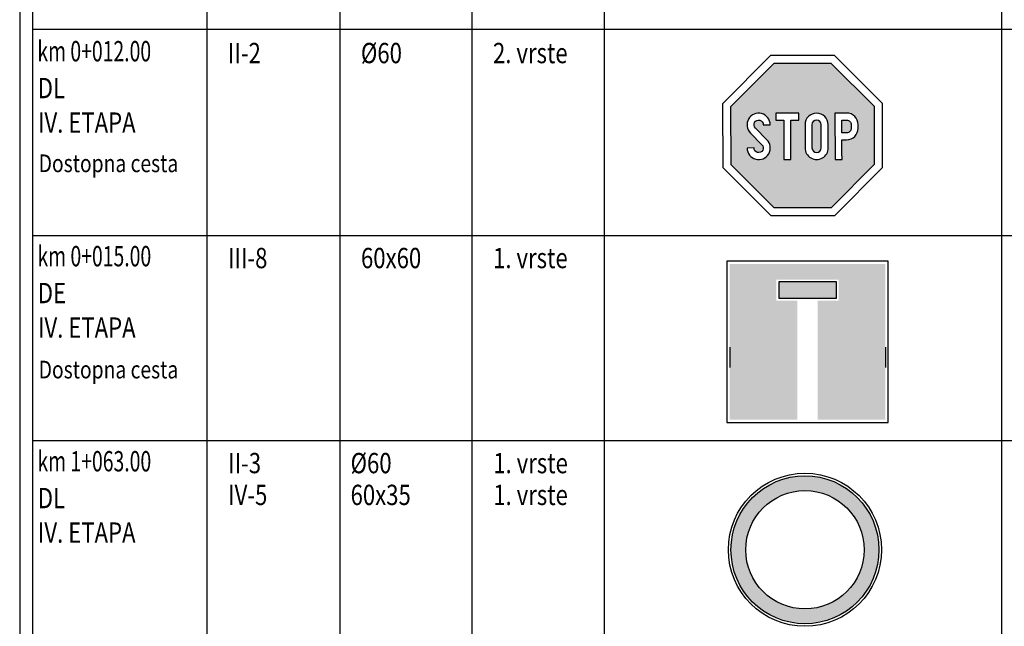
# Model space of a CAD drawing. Units: metres. Extents: x 2350 to 2631, y 1099 to 1223.
# Drawn here: x 2380 to 2392, y 1201 to 1208 of the extents above; entities that cross this region are included whole.
import ezdxf

# ---------------------------------------------------------------- set-up
doc = ezdxf.new("R2010")
doc.units = ezdxf.units.M
for name, color, linetype in [('02_CESTA_PROM_ZNAK', 7, 'Continuous'), ('02_CESTA_PROM_ZNAK_BARVA_RDECA', 10, 'Continuous'), ('02_CESTA_PROM_ZNAK_OBROBA', 7, 'Continuous'), ('02_CESTA_PROM_ZNAK_ZUN_ROB', 7, 'Continuous'), ('50_BLUE', 170, 'Continuous'), ('50_BORDER', 7, 'Continuous'), ('50_OUTLINE', 7, 'Continuous'), ('50_RED', 10, 'Continuous'), ('OKVIR', 2, 'Continuous'), ('PLT_BORDER', 7, 'Continuous'), ('Prom_Prometni _znak', 7, 'Continuous'), ('Prometni_zank', 7, 'Continuous')]:
    doc.layers.add(name, color=color, linetype=linetype)
doc.styles.add('YUSIM2_5MM', font='simplex.shx', dxfattribs={"width": 0.8})

# ---------------------------------------------------------------- blocks, each defined once
blk = doc.blocks.new('Tr_iii-8_1')
at = {"layer": '50_BLUE'}
h = blk.add_hatch(color=256, dxfattribs=at)
h.dxf.hatch_style = 1
h.paths.add_polyline_path([(-0.116, 0.4537), (-0.116, 0.532), (0.116, 0.532), (0.116, 0.4537), (0.0377, 0.4537), (0.0377, 0.2797), (0.29, 0.2797), (0.29, 0.59), (-0.29, 0.59), (-0.29, 0.2797), (-0.0377, 0.2797), (-0.0377, 0.4537)])
h.paths.add_polyline_path([(-0.0377, 0.01), (-0.0377, 0.2797), (-0.29, 0.2797), (-0.29, 0.01)])
h.paths.add_polyline_path([(0.0377, 0.01), (0.29, 0.01), (0.29, 0.2797), (0.0377, 0.2797)])
at = {"layer": '50_RED'}
h = blk.add_hatch(color=256, dxfattribs=at)
h.dxf.hatch_style = 1
h.paths.add_polyline_path([(0.1073, 0.4624), (0.1073, 0.5233), (-0.1073, 0.5233), (-0.1073, 0.4624)])
at = {"layer": '50_BLUE'}
for p, q in [((-0.29, 0.2797), (-0.29, 0.2043)), ((0.29, 0.2797), (0.29, 0.2043))]:
    blk.add_line(p, q, dxfattribs=at)
at = {"layer": '50_BORDER'}
blk.add_lwpolyline([(0.1073, 0.4624), (0.1073, 0.5233), (-0.1073, 0.5233), (-0.1073, 0.4624)], close=True, dxfattribs=at)
at = {"layer": '50_OUTLINE'}
blk.add_lwpolyline([(0.3, 0), (0.3, 0.6), (-0.3, 0.6), (-0.3, 0)], close=True, dxfattribs=at)
blk = doc.blocks.new('Tr_ii-2')
at = {"layer": '50_RED'}
h = blk.add_hatch(color=256, dxfattribs=at)
h.paths.add_polyline_path([(-0.108, 0.57), (-0.27, 0.408), (-0.27, 0.192), (-0.108, 0.03), (0.108, 0.03), (0.27, 0.192), (0.27, 0.408), (0.108, 0.57)])
h.paths.add_polyline_path([(0.096, 0.3405), (0.096, 0.2535, -1), (0.009, 0.2535), (0.009, 0.3405, -1)], flags=16)
h.paths.add_polyline_path([(-0.0139, 0.384), (-0.0139, 0.3579), (-0.0444, 0.3579), (-0.0444, 0.21), (-0.0705, 0.21), (-0.0705, 0.3579), (-0.1009, 0.3579), (-0.1009, 0.384)], flags=16)
h.paths.add_polyline_path([(0.0699, 0.3405), (0.0699, 0.2535, -1), (0.0351, 0.2535), (0.0351, 0.3405, -1)], flags=0)
h.paths.add_polyline_path([(0.1215, 0.384), (0.165, 0.384, -0.414214), (0.2085, 0.3405), (0.2085, 0.3275, -0.414214), (0.165, 0.2839), (0.1476, 0.2839), (0.1476, 0.2361), (0.1476, 0.21), (0.1215, 0.21)], flags=16)
h.paths.add_polyline_path([(0.1476, 0.3579), (0.165, 0.3579, -0.414214), (0.1824, 0.3405), (0.1824, 0.3275, -0.414214), (0.165, 0.31), (0.1476, 0.31)], flags=0)
h.paths.add_polyline_path([(-0.1215, 0.3405), (-0.1476, 0.3405, 1.480447), (-0.1775, 0.3284), (-0.1342, 0.2843, -1.496606), (-0.2085, 0.2535), (-0.1824, 0.2535, 1.480447), (-0.1525, 0.2656), (-0.1958, 0.3097, -1.496606)], flags=16)
at = {"layer": '50_BORDER'}
for points in [[(0.108, 0.03), (0.27, 0.192), (0.27, 0.408), (0.108, 0.57), (-0.108, 0.57), (-0.27, 0.408), (-0.27, 0.192), (-0.108, 0.03)], [(-0.0139, 0.3579), (-0.0139, 0.384), (-0.1009, 0.384), (-0.1009, 0.3579), (-0.0705, 0.3579), (-0.0705, 0.21), (-0.0444, 0.21), (-0.0444, 0.3579)]]:
    blk.add_lwpolyline(points, close=True, dxfattribs=at)
for points in [[(-0.1342, 0.2843), (-0.1773, 0.3282, -1.496606), (-0.1476, 0.3405), (-0.1215, 0.3405, 1.496606), (-0.1958, 0.3097), (-0.1527, 0.2658, -1.496606), (-0.1824, 0.2535), (-0.2085, 0.2535, 1.496606)], [(0.096, 0.2535), (0.096, 0.3405, 1), (0.009, 0.3405), (0.009, 0.2535, 1)], [(0.1476, 0.2361), (0.1476, 0.2839), (0.165, 0.2839, 0.414214), (0.2085, 0.3275), (0.2085, 0.3405, 0.414214), (0.165, 0.384), (0.1215, 0.384), (0.1215, 0.21), (0.1476, 0.21)], [(0.0351, 0.2535, 1), (0.0699, 0.2535), (0.0699, 0.3405, 1), (0.0351, 0.3405)], [(0.1476, 0.3579), (0.165, 0.3579, -0.414214), (0.1824, 0.3405), (0.1824, 0.3275, -0.414214), (0.165, 0.31), (0.1476, 0.31)]]:
    blk.add_lwpolyline(points, format="xyb", close=True, dxfattribs=at)
at = {"layer": '50_OUTLINE'}
blk.add_lwpolyline([(0.12, 0), (0.3, 0.18), (0.3, 0.42), (0.12, 0.6), (-0.12, 0.6), (-0.3, 0.42), (-0.3, 0.18), (-0.12, 0)], close=True, dxfattribs=at)
blk = doc.blocks.new('II-03')
at = {"layer": '02_CESTA_PROM_ZNAK_BARVA_RDECA'}
h = blk.add_hatch(color=256, dxfattribs=at)
h.dxf.hatch_style = 1
h.paths.add_polyline_path([(-2.32, 2.4, 1), (2.32, 2.4, 1)])
h.paths.add_polyline_path([(1.856, 2.4, -1), (-1.856, 2.4, -1)], flags=16)
at = {"layer": '02_CESTA_PROM_ZNAK_OBROBA'}
for radius in [2.32, 1.856]:
    blk.add_circle((0, 2.4), radius, dxfattribs=at)
at = {"layer": '02_CESTA_PROM_ZNAK_ZUN_ROB'}
blk.add_circle((0, 2.4), 2.4, dxfattribs=at)
blk = doc.blocks.new('*U117')
at = {"layer": '02_CESTA_PROM_ZNAK', "linetype": 'Continuous'}
blk.add_blockref('II-03', (0.001, 0), dxfattribs=at)

msp = doc.modelspace()

# ---------------------------------------------------------------- linework, layer by layer
at = {"layer": 'OKVIR', "color": 7}
for p, q in [((2380.33, 1215.165), (2380.33, 1186.465)), ((2380.483, 1212.232), (2380.483, 1187.494)), ((2382.541, 1212.232), (2382.541, 1187.494)), ((2391.932, 1212.232), (2391.932, 1187.494)), ((2380.483, 1207.874), (2397.875, 1207.874)), ((2380.482, 1205.436), (2397.874, 1205.436)), ((2380.483, 1203.013), (2397.875, 1203.013))]:
    msp.add_line(p, q, dxfattribs=at)
at = {"layer": 'OKVIR', "color": 0}
for p, q in [((2384.112, 1212.232), (2384.112, 1187.494)), ((2385.673, 1212.232), (2385.673, 1187.494)), ((2387.237, 1212.232), (2387.237, 1187.494))]:
    msp.add_line(p, q, dxfattribs=at)

# ---------------------------------------------------------------- block references
at = {"layer": '02_CESTA_PROM_ZNAK', "linetype": 'Continuous', "xscale": 0.3768845068475303, "yscale": 0.3768845068475303, "zscale": 0.3768845068475303}
msp.add_blockref('*U117', (2389.609, 1200.816), dxfattribs=at)
at = {"layer": 'Prom_Prometni _znak', "xscale": 3.149999999923228, "yscale": 3.149999999923228, "zscale": 0.0004499999999997506, "rotation": 0.08609749538677224}
msp.add_blockref('Tr_ii-2', (2389.583, 1205.672), dxfattribs=at)
at = {"layer": 'Prometni_zank', "color": 6, "xscale": 3.173526307333177, "yscale": 3.173526307333177, "zscale": 3.173526307333177}
msp.add_blockref('Tr_iii-8_1', (2389.64, 1203.226), dxfattribs=at)

# ---------------------------------------------------------------- texts
at = {"layer": 'OKVIR', "color": 7, "style": 'YUSIM2_5MM', "width": 0.8}
for s, p in [('II-2', (2382.79, 1207.472)), ('III-8', (2382.791, 1205.049)), ('II-3', (2382.793, 1202.625)), ('IV-5', (2382.793, 1202.249))]:
    msp.add_text(s, height=0.24, dxfattribs=at).set_placement(p)
at = {"layer": 'PLT_BORDER', "color": 7, "style": 'YUSIM2_5MM'}
for s, height, width, p in [('km 0+012.00', 0.24, 0.7, (2380.539, 1207.494)), ('DL', 0.24, 0.8, (2380.543, 1207.058)), ('IV. ETAPA', 0.24, 0.8, (2380.546, 1206.65)), ('Dostopna cesta', 0.20884, 0.8, (2380.555, 1206.184)), ('km 0+015.00', 0.24, 0.7, (2380.54, 1205.071)), ('DE', 0.24, 0.8, (2380.544, 1204.635)), ('IV. ETAPA', 0.24, 0.8, (2380.546, 1204.227)), ('Dostopna cesta', 0.20884, 0.8, (2380.555, 1203.746)), ('km 1+063.00', 0.24, 0.7, (2380.54, 1202.647)), ('DL', 0.24, 0.8, (2380.544, 1202.211)), ('IV. ETAPA', 0.24, 0.8, (2380.545, 1201.804))]:
    msp.add_text(s, height=height, dxfattribs=dict(at, width=width)).set_placement(p)
at = {"layer": 'PLT_BORDER', "color": 0, "style": 'YUSIM2_5MM', "width": 0.8}
for s, p in [('%%C60', (2384.362, 1207.472)), ('2. vrste', (2385.923, 1207.472)), ('60x60', (2384.363, 1205.049)), ('1. vrste', (2385.924, 1205.049)), ('%%C60', (2384.24, 1202.625)), ('1. vrste', (2385.926, 1202.625)), ('60x35', (2384.24, 1202.249)), ('1. vrste', (2385.926, 1202.249))]:
    msp.add_text(s, height=0.24, dxfattribs=at).set_placement(p)

doc.saveas('drawing.dxf')
